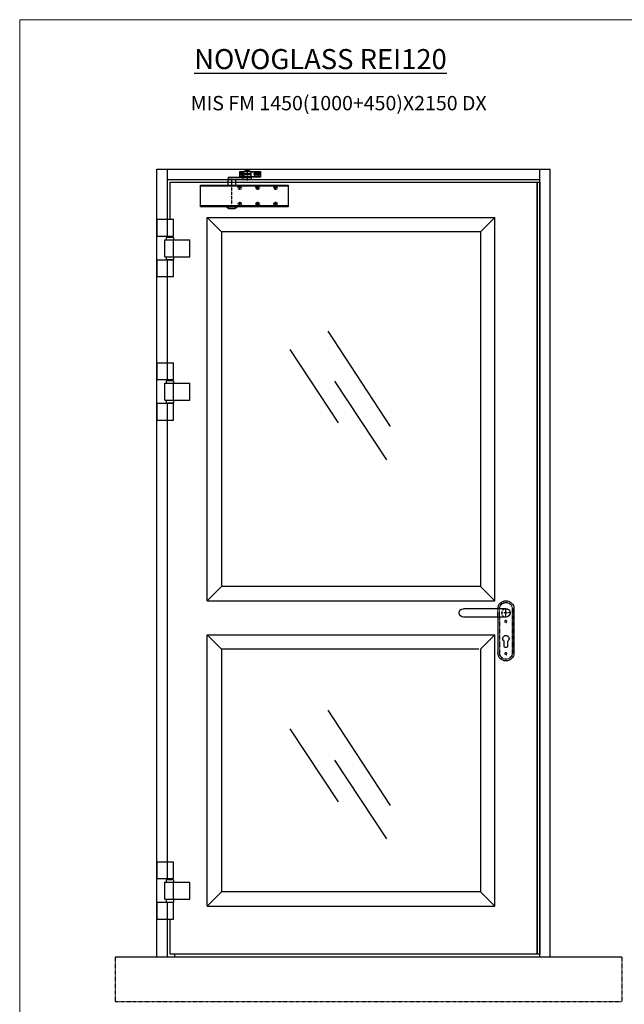
# Model space of a CAD drawing. Units: millimetres. Extents: x 30979 to 67804, y -4708 to 5684.
# Drawn here: x 49518 to 51204, y 2937 to 5684 of the extents above; entities that cross this region are included whole.
import ezdxf

# ---------------------------------------------------------------- set-up
doc = ezdxf.new("R2010")
doc.units = ezdxf.units.MM
for name, pattern in [('DASHED', [0.2, 0.1, -0.1]), ('HIDDEN', [0.2, 0.1, -0.1]), ('TRATTO-PUNTO', [1, 0.5, -0.25, 0, -0.25])]:
    doc.linetypes.add(name, pattern=pattern)
for name, color, linetype, lineweight in [('01 - Linee principali', 1, 'Continuous', 25), ('06 - Murature principali', 150, 'Continuous', 25), ('10 - Quote disegno', 7, 'Continuous', 25), ('16 - Accessori', 11, 'Continuous', 25), ('Cartongesso', 30, 'Continuous', 15), ('Chiudiporta', 134, 'Continuous', 25), ('Elite+_anta', 1, 'Continuous', 25), ('Elite+_fermavetri', 20, 'Continuous', 25), ('Elite+_telaio', 5, 'Continuous', 25), ('Layer1', 1, 'Continuous', 25)]:
    doc.layers.add(name, color=color, linetype=linetype, lineweight=lineweight)
for name, color, linetype in [('04 - Assi', 3, 'TRATTO-PUNTO'), ('09 - Cartongesso', 40, 'Continuous'), ('14 - Sezioni - Riquadri', 53, 'HIDDEN'), ('Pannello Legno', 25, 'Continuous')]:
    doc.layers.add(name, color=color, linetype=linetype)
doc.styles.add('ROMANC', font='romanc')

# ---------------------------------------------------------------- blocks, each defined once
blk = doc.blocks.new('*U209')
at = {"layer": '04 - Assi'}
for p, q in [((-10, 0), (10, 0)), ((0, -10), (0, 10))]:
    blk.add_line(p, q, dxfattribs=at)
at = {"layer": '16 - Accessori'}
for p, q in [((-22.5, 11.5), (-22.5, -111.5)), ((0, 11.5), (118.5, 11.5)), ((0, -11.5), (118.5, -11.5)), ((22.5, -11.5), (22.5, -111.5)), ((-5.25, -91.75), (-5.25, -78.75)), ((5.25, -91.75), (5.25, -78.75))]:
    blk.add_line(p, q, dxfattribs=at)
at = {"layer": '16 - Accessori', "linetype": 'DASHED'}
for p, q in [((-18, 11.5), (-18, -111.5)), ((-17.5, 11.5), (-17.5, -111.5)), ((17.5, -11.5), (17.5, 11.5)), ((18, -11.5), (18, 11.5)), ((22.5, -11.5), (22.5, 11.5)), ((17.5, -11.5), (17.5, -111.5)), ((18, -11.5), (18, -111.5))]:
    blk.add_line(p, q, dxfattribs=at)
for centre in [(0, -24), (0, -114)]:
    blk.add_circle(centre, 3, dxfattribs=at)
at = {"layer": '16 - Accessori'}
for centre, radius, start, end in [((0, 11.5), 22.5, 0, 180), ((0, 0), 11.75, 78.15973, 281.84027), ((0, 0), 11.5, 90, 270), ((118.5, 0), 11.5, 270, 90), ((0, -71.75), 8.75, 306.8699, 233.1301), ((0, -91.75), 5.25, 180, 0), ((0, -111.5), 22.5, 180, 0)]:
    blk.add_arc(centre, radius, start, end, dxfattribs=at)
at = {"layer": '16 - Accessori', "linetype": 'DASHED'}
for centre, radius, start, end in [((0, 11.5), 18, 0, 180), ((0, 11.5), 17.5, 0, 180), ((0, 0), 11.75, 281.84027, 78.15973), ((0, -111.5), 18, 180, 0), ((0, -111.5), 17.5, 180, 0)]:
    blk.add_arc(centre, radius, start, end, dxfattribs=at)
at = {"layer": '16 - Accessori', "linetype": 'Continuous'}
blk.add_arc((0, 11.5), 22.5, 255.24619, 258.03125, dxfattribs=at)
blk = doc.blocks.new('TS89_FRONT')
at = {"layer": '04 - Assi'}
for p, q in [((120.75099, 30.5), (110.25099, 30.5)), ((115.50099, 25.25), (115.50099, 35.75)), ((130.00099, 44.47864), (130.00099, 12.77197)), ((165.75099, 30.5), (147.360015, 30.5)), ((151.50099, 25.25), (151.50099, 35.75)), ((160.50099, 25.25), (160.50099, 35.75)), ((87.00154, -54.397842), (87.00154, 22.050645)), ((114.25099, -7.5), (103.75099, -7.5)), ((109.00099, -12.75), (109.00099, -2.25)), ((164.25099, -7.5), (153.75099, -7.5)), ((159.00099, -12.75), (159.00099, -2.25)), ((214.25099, -7.5), (203.75099, -7.5)), ((209.00099, -12.75), (209.00099, -2.25)), ((114.25099, -52.5), (103.75099, -52.5)), ((109.00099, -57.75), (109.00099, -47.25)), ((164.25099, -52.5), (153.75099, -52.5)), ((159.00099, -57.75), (159.00099, -47.25)), ((214.25099, -52.5), (203.75099, -52.5)), ((209.00099, -57.75), (209.00099, -47.25))]:
    blk.add_line(p, q, dxfattribs=at)
at = {"layer": 'Chiudiporta'}
for p, q in [((109.00099, 36.5), (109.00099, 38.5)), ((109.00099, 38.5), (109.61869, 38.5)), ((109.00099, 24.5), (109.00099, 36.5)), ((109.61869, 36.5), (109.00099, 36.5)), ((109.61869, 38.5), (120.60174, 38.5)), ((120.00099, 36.5), (109.61869, 36.5)), ((113.25099, 31.24998), (114.750965, 31.24998)), ((113.25099, 29.74999), (113.25099, 31.24998)), ((114.750965, 29.74999), (113.25099, 29.74999)), ((114.750965, 32.74997), (116.251015, 32.74997)), ((114.750965, 31.24998), (114.750965, 32.74997)), ((114.750965, 28.25), (114.750965, 29.74999)), ((116.251015, 28.25), (114.750965, 28.25)), ((116.251015, 32.74997), (116.251015, 31.24998)), ((116.251015, 31.24998), (117.751015, 31.24998)), ((116.251015, 29.74999), (116.251015, 28.25)), ((117.751015, 29.74999), (116.251015, 29.74999)), ((117.751015, 31.24998), (117.751015, 29.74999)), ((120.00099, 31.15), (120.00099, 36.95)), ((140.00099, 36.95), (120.00099, 36.95)), ((140.00099, 31.25003), (120.00099, 31.25)), ((120.00099, 31.15), (140.00099, 31.15)), ((120.00099, 31.15), (120.001015, 26.25)), ((122.30099, 39.25), (137.70099, 39.25)), ((135.86529, 39.35), (124.13669, 39.35)), ((125.589465, 40.24999), (125.64209, 40.24999)), ((126.00099, 39.34998), (126.00099, 39.25)), ((134.00099, 39.34998), (134.00099, 39.25)), ((139.400265, 38.5), (166.032515, 38.5)), ((140.00099, 36.95), (140.00099, 31.25003)), ((166.032515, 36.5), (140.00099, 36.49998)), ((140.00099, 31.25003), (140.00099, 26.25)), ((151.50099, 33.5), (157.49059, 33.5)), ((157.49059, 27.5), (151.50099, 27.5)), ((158.251015, 31.24998), (159.751015, 31.24998)), ((158.251015, 29.74999), (158.251015, 31.24998)), ((159.751015, 29.74999), (158.251015, 29.74999)), ((159.751015, 32.74997), (161.25099, 32.74997)), ((159.751015, 31.24998), (159.751015, 32.74997)), ((159.751015, 28.25), (159.751015, 29.74999)), ((161.25099, 28.25), (159.751015, 28.25)), ((161.25099, 32.74997), (161.25099, 31.24998)), ((161.25099, 31.24998), (162.75099, 31.24998)), ((161.25099, 29.74999), (161.25099, 28.25)), ((162.75099, 29.74999), (161.25099, 29.74999)), ((162.75099, 31.24998), (162.75099, 29.74999)), ((166.032515, 38.5), (167.00099, 38.5)), ((167.00099, 36.5), (166.032515, 36.5)), ((167.00099, 38.5), (167.00099, 36.5)), ((167.00099, 36.5), (167.00099, 24.5)), ((0, -60), (0, 0)), ((0, 0), (244.50099, 0)), ((118.92119, 16.25), (76.00154, 16.25001)), ((76.00154, 16.25), (76.00154, 0)), ((76.40919, 22.25), (76.40919, 16.25001)), ((76.40919, 22.25), (118.92119, 22.25)), ((98.00154, 0), (98.00154, 16.25001)), ((109.00099, 22.5), (109.00099, 24.5)), ((109.00099, 24.5), (109.61869, 24.5)), ((109.61869, 22.5), (109.00099, 22.5)), ((109.61869, 24.5), (125.00099, 24.5)), ((125.00099, 22.5), (109.61869, 22.5)), ((118.92119, 16.25), (118.92119, 22.25)), ((118.92119, 22.25), (120.214215, 22.25)), ((120.214215, 16.25), (118.92119, 16.25)), ((120.001015, 26.25), (121.00099, 25.25)), ((120.214215, 22.25), (140.58699, 22.25)), ((140.58699, 16.25), (120.214215, 16.25)), ((121.00099, 25.25), (139.00099, 25.25)), ((125.00099, 25.25001), (125.00099, 22.24998)), ((135.00099, 22.24998), (135.00099, 25.25001)), ((135.00099, 24.5), (166.032515, 24.5)), ((166.032515, 22.5), (135.00099, 22.5)), ((140.00099, 26.25), (139.00099, 25.25)), ((140.58699, 22.25), (140.58699, 16.25)), ((166.032515, 24.5), (167.00099, 24.5)), ((167.00099, 22.5), (166.032515, 22.5)), ((167.00099, 24.5), (167.00099, 22.5)), ((244.50099, 0), (244.50099, -60)), ((0, -2.3), (244.50099, -2.3)), ((244.50099, -57.7), (0, -57.7)), ((244.50099, -60), (0, -60)), ((71.00099, -60.717), (71.00099, -60)), ((78.75099, -65.75), (71.00099, -60.717)), ((71.00099, -60.717), (103.00099, -60.717)), ((95.25099, -65.75), (78.75099, -65.75)), ((103.00099, -60.717), (95.25099, -65.75)), ((103.00099, -60), (103.00099, -60.717))]:
    blk.add_line(p, q, dxfattribs=at)
for centre in [(115.50099, 30.5), (160.50099, 30.5)]:
    blk.add_circle(centre, 4.25, dxfattribs=at)
at = {"layer": 'Chiudiporta', "linetype": 'DASHED'}
for centre, radius in [((109.00099, -7.5), 4.75), ((159.00099, -7.5), 4.75), ((159.00099, -7.5), 2.5), ((209.00099, -7.5), 4.75), ((109.00099, -52.5), 4.75), ((159.00099, -52.5), 4.75), ((159.00099, -52.5), 2.5), ((209.00099, -52.5), 4.75)]:
    blk.add_circle(centre, radius, dxfattribs=at)
at = {"layer": 'Chiudiporta'}
for centre, radius, start, end in [((122.30099, 36.95), 2.3, 90, 180), ((130.00099, 31.25), 10, 90, 125.90407), ((130.00099, 31.25), 10, 54.095932, 90), ((137.70099, 36.95), 2.3, 0, 90), ((151.50099, 30.5), 3, 90, 270), ((130.00099, 30.39214), 15, 250.52878, 270), ((130.00099, 30.39214), 15, 270, 289.47122)]:
    blk.add_arc(centre, radius, start, end, dxfattribs=at)

msp = doc.modelspace()

# ---------------------------------------------------------------- linework, layer by layer
at = {"color": 7}
for p, q in [((49938.887, 5069.432), (49938.887, 5069.932)), ((49938.887, 5021.932), (49938.887, 5022.432)), ((49938.887, 5013.932), (49938.887, 5014.432)), ((49938.887, 4669.432), (49938.887, 4669.932)), ((49938.887, 4621.932), (49938.887, 4622.432)), ((49938.887, 4613.932), (49938.887, 4614.432)), ((49938.887, 3277.079), (49938.887, 3277.579)), ((49938.887, 3229.579), (49938.887, 3230.079)), ((49938.887, 3221.579), (49938.887, 3222.079))]:
    msp.add_line(p, q, dxfattribs=at)
at = {"layer": '01 - Linee principali'}
for p, q in [((49929.546, 5079.932), (49929.546, 5126.932)), ((49927.95, 5077.432), (49926.45, 5075.932)), ((49946.224, 5022.432), (49946.224, 5069.432)), ((49927.95, 5021.932), (49926.45, 5020.432)), ((49929.546, 4966.932), (49929.546, 5013.932)), ((49929.546, 4679.932), (49929.546, 4726.932)), ((49927.95, 4677.432), (49926.45, 4675.932)), ((49946.224, 4622.432), (49946.224, 4669.432)), ((49927.95, 4621.932), (49926.45, 4620.432)), ((49929.546, 4566.932), (49929.546, 4613.932)), ((49929.546, 3287.579), (49929.546, 3334.579)), ((49927.95, 3285.079), (49926.45, 3283.579)), ((49946.224, 3230.079), (49946.224, 3277.079)), ((49927.95, 3229.579), (49926.45, 3228.079)), ((49929.546, 3174.579), (49929.546, 3221.579))]:
    msp.add_line(p, q, dxfattribs=at)
at = {"layer": '04 - Assi'}
for p, q in [((50879.236, 4028.767), (50868.345, 4028.767)), ((50873.791, 4023.322), (50873.791, 4034.212))]:
    msp.add_line(p, q, dxfattribs=at)
at = {"layer": '06 - Murature principali'}
for p, q in [((49784.226, 3068.767), (51197.462, 3068.767)), ((49949.091, 3076.767), (49949.091, 3068.767)), ((49949.091, 3076.767), (49949.091, 3068.767))]:
    msp.add_line(p, q, dxfattribs=at)
at = {"layer": '09 - Cartongesso'}
msp.add_line((50949.091, 3076.767), (50949.091, 3076.767), dxfattribs=at)
at = {"layer": '14 - Sezioni - Riquadri'}
for p, q in [((49784.226, 3068.767), (49784.226, 2943.767)), ((51197.462, 3068.767), (51197.462, 2943.767)), ((51197.462, 2943.767), (49784.226, 2943.767))]:
    msp.add_line(p, q, dxfattribs=at)
at = {"layer": 'Cartongesso'}
msp.add_lwpolyline([(49517.747, 5683.881), (52313.747, 5683.881), (52313.747, 762.709), (49517.747, 762.709)], close=True, dxfattribs=at)
at = {"layer": 'Elite+_anta'}
for points in [[(49937.591, 5126.932), (49937.591, 5230.267), (50960.591, 5230.267), (50960.591, 3076.767), (49937.591, 3076.767), (49937.591, 3174.579)], [(50960.591, 3076.767), (50960.591, 5230.267), (50968.591, 5230.267), (50968.591, 3076.767), (50960.591, 3076.767)], [(49937.591, 4669.432), (49937.591, 4669.932)], [(49937.591, 3277.079), (49937.591, 3277.579)], [(49937.591, 3229.579), (49937.591, 3230.079)], [(49937.591, 3221.579), (49937.591, 3222.079)]]:
    msp.add_lwpolyline(points, dxfattribs=at)
at = {"layer": 'Elite+_fermavetri'}
for p, q in [((50040.591, 4062.767), (50040.591, 5132.267)), ((50080.591, 5092.267), (50080.591, 4102.767)), ((50377.446, 4815.222), (50550.609, 4549.177)), ((50271.481, 4763.562), (50405.876, 4559.509)), ((50395.538, 4675.742), (50540.271, 4456.19)), ((50080.591, 3927.767), (50040.591, 3967.767)), ((50377.446, 3756.977), (50550.609, 3490.932)), ((50271.481, 3705.317), (50405.876, 3501.264)), ((50395.538, 3617.497), (50540.271, 3397.945))]:
    msp.add_line(p, q, dxfattribs=at)
for points in [[(50040.591, 5132.267), (50842.591, 5132.267)], [(50040.591, 5132.267), (50080.591, 5092.267), (50080.591, 4102.767), (50040.591, 4062.767), (50040.591, 5132.267)], [(50842.591, 5132.267), (50802.591, 5092.267), (50802.591, 4102.767), (50842.591, 4062.767), (50842.591, 5132.267)], [(50802.591, 5092.267), (50080.591, 5092.267)], [(50040.591, 4062.767), (50842.591, 4062.767), (50802.591, 4102.767), (50080.591, 4102.767), (50040.591, 4062.767)], [(50040.591, 3967.767), (50842.591, 3967.767)], [(50080.591, 3927.767), (50080.591, 3250.767), (50040.591, 3210.767), (50040.591, 3967.767)], [(50842.591, 3967.767), (50802.591, 3927.767)], [(50802.591, 3927.767), (50802.591, 3250.767), (50842.591, 3210.767), (50842.591, 3967.767)], [(50798.591, 3927.767), (50080.591, 3927.767)], [(50802.591, 3250.767), (50080.591, 3250.767)], [(50040.591, 3210.767), (50842.591, 3210.767)]]:
    msp.add_lwpolyline(points, dxfattribs=at)
at = {"layer": 'Elite+_telaio'}
for p, q in [((49900.591, 3068.767), (49900.591, 5267.267)), ((49900.591, 5267.267), (50997.591, 5267.267)), ((49929.591, 5126.932), (49929.591, 5267.267)), ((50968.591, 3068.767), (50968.591, 5267.267)), ((50997.591, 3068.767), (50997.591, 5267.267)), ((49929.591, 5238.267), (50968.591, 5238.267)), ((49929.591, 4726.932), (49929.591, 4966.932)), ((49929.591, 3334.579), (49929.591, 4566.932)), ((49929.591, 3068.767), (49929.591, 3174.579))]:
    msp.add_line(p, q, dxfattribs=at)
at = {"layer": 'Layer1'}
for p, q in [((49901.45, 5126.932), (49946.45, 5126.932)), ((49901.45, 5079.932), (49901.45, 5126.932)), ((49946.45, 5079.932), (49946.45, 5126.932)), ((49901.45, 5079.932), (49946.45, 5079.932)), ((49922.45, 5069.432), (49992.45, 5069.432)), ((49922.45, 5022.432), (49922.45, 5069.432)), ((49926.45, 5075.932), (49926.45, 5069.432)), ((49926.45, 5069.932), (49946.45, 5069.932)), ((49927.95, 5079.932), (49927.95, 5077.432)), ((49927.95, 5077.432), (49944.95, 5077.432)), ((49944.95, 5079.932), (49944.95, 5077.432)), ((49946.45, 5075.932), (49944.95, 5077.432)), ((49946.45, 5075.932), (49946.45, 5069.432)), ((49992.45, 5022.432), (49992.45, 5069.432)), ((49901.45, 5013.932), (49946.45, 5013.932)), ((49901.45, 4966.932), (49901.45, 5013.932)), ((49922.45, 5022.432), (49992.45, 5022.432)), ((49926.45, 5020.432), (49926.45, 5013.932)), ((49926.45, 5014.432), (49946.45, 5014.432)), ((49927.95, 5022.432), (49927.95, 5021.932)), ((49927.95, 5021.932), (49944.95, 5021.932)), ((49944.95, 5022.432), (49944.95, 5021.932)), ((49946.45, 5020.432), (49944.95, 5021.932)), ((49946.45, 5020.432), (49946.45, 5013.932)), ((49946.45, 4966.932), (49946.45, 5013.932)), ((49901.45, 4966.932), (49946.45, 4966.932)), ((49901.45, 4726.932), (49946.45, 4726.932)), ((49901.45, 4679.932), (49901.45, 4726.932)), ((49946.45, 4679.932), (49946.45, 4726.932)), ((49901.45, 4679.932), (49946.45, 4679.932)), ((49926.45, 4675.932), (49926.45, 4669.432)), ((49927.95, 4679.932), (49927.95, 4677.432)), ((49927.95, 4677.432), (49944.95, 4677.432)), ((49944.95, 4679.932), (49944.95, 4677.432)), ((49946.45, 4675.932), (49944.95, 4677.432)), ((49946.45, 4675.932), (49946.45, 4669.432)), ((49922.45, 4669.432), (49992.45, 4669.432)), ((49922.45, 4622.432), (49922.45, 4669.432)), ((49926.45, 4669.932), (49946.45, 4669.932)), ((49992.45, 4622.432), (49992.45, 4669.432)), ((49922.45, 4622.432), (49992.45, 4622.432)), ((49926.45, 4620.432), (49926.45, 4613.932)), ((49927.95, 4622.432), (49927.95, 4621.932)), ((49927.95, 4621.932), (49944.95, 4621.932)), ((49944.95, 4622.432), (49944.95, 4621.932)), ((49946.45, 4620.432), (49944.95, 4621.932)), ((49946.45, 4620.432), (49946.45, 4613.932)), ((49901.45, 4613.932), (49946.45, 4613.932)), ((49901.45, 4566.932), (49901.45, 4613.932)), ((49926.45, 4614.432), (49946.45, 4614.432)), ((49946.45, 4566.932), (49946.45, 4613.932)), ((49901.45, 4566.932), (49946.45, 4566.932)), ((49901.45, 3334.579), (49946.45, 3334.579)), ((49901.45, 3287.579), (49901.45, 3334.579)), ((49946.45, 3287.579), (49946.45, 3334.579)), ((49901.45, 3287.579), (49946.45, 3287.579)), ((49922.45, 3277.079), (49992.45, 3277.079)), ((49922.45, 3230.079), (49922.45, 3277.079)), ((49926.45, 3283.579), (49926.45, 3277.079)), ((49926.45, 3277.579), (49946.45, 3277.579)), ((49927.95, 3287.579), (49927.95, 3285.079)), ((49927.95, 3285.079), (49944.95, 3285.079)), ((49944.95, 3287.579), (49944.95, 3285.079)), ((49946.45, 3283.579), (49944.95, 3285.079)), ((49946.45, 3283.579), (49946.45, 3277.079)), ((49992.45, 3230.079), (49992.45, 3277.079)), ((49901.45, 3221.579), (49946.45, 3221.579)), ((49901.45, 3174.579), (49901.45, 3221.579)), ((49922.45, 3230.079), (49992.45, 3230.079)), ((49926.45, 3228.079), (49926.45, 3221.579)), ((49926.45, 3222.079), (49946.45, 3222.079)), ((49927.95, 3230.079), (49927.95, 3229.579)), ((49927.95, 3229.579), (49944.95, 3229.579)), ((49944.95, 3230.079), (49944.95, 3229.579)), ((49946.45, 3228.079), (49944.95, 3229.579)), ((49946.45, 3228.079), (49946.45, 3221.579)), ((49946.45, 3174.579), (49946.45, 3221.579)), ((49901.45, 3174.579), (49946.45, 3174.579))]:
    msp.add_line(p, q, dxfattribs=at)
at = {"layer": 'Pannello Legno', "ltscale": 200}
for p, q in [((49938.887, 5069.932), (49938.887, 5069.432)), ((49938.887, 5022.432), (49938.887, 5021.932)), ((49938.887, 5014.432), (49938.887, 5013.932)), ((49938.887, 4669.932), (49938.887, 4669.432)), ((49938.887, 4622.432), (49938.887, 4621.932)), ((49938.887, 4614.432), (49938.887, 4613.932)), ((49938.887, 3277.579), (49938.887, 3277.079)), ((49938.887, 3230.079), (49938.887, 3229.579)), ((49938.887, 3222.079), (49938.887, 3221.579))]:
    msp.add_line(p, q, dxfattribs=at)

# ---------------------------------------------------------------- block references
at = {"ltscale": 10, "xscale": -1}
msp.add_blockref('*U209', (50873.791, 4028.767), dxfattribs=at)
at = {"layer": 'Chiudiporta'}
msp.add_blockref('TS89_FRONT', (50022.445, 5222.187), dxfattribs=at)

# ---------------------------------------------------------------- texts
at = {"layer": '10 - Quote disegno', "color": 2, "width": 21615.1196, "attachment_point": 1, "style": 'ROMANC'}
for s, insert, char_height in [('{\\LNOVOGLASS REI120}', (50004.4, 5601.943), 56), ('MIS FM 1450(1000+450)X2150 DX', (49994.583, 5471.067), 40)]:
    msp.add_mtext(s, dxfattribs=dict(at, insert=insert, char_height=char_height))

doc.saveas('drawing.dxf')
